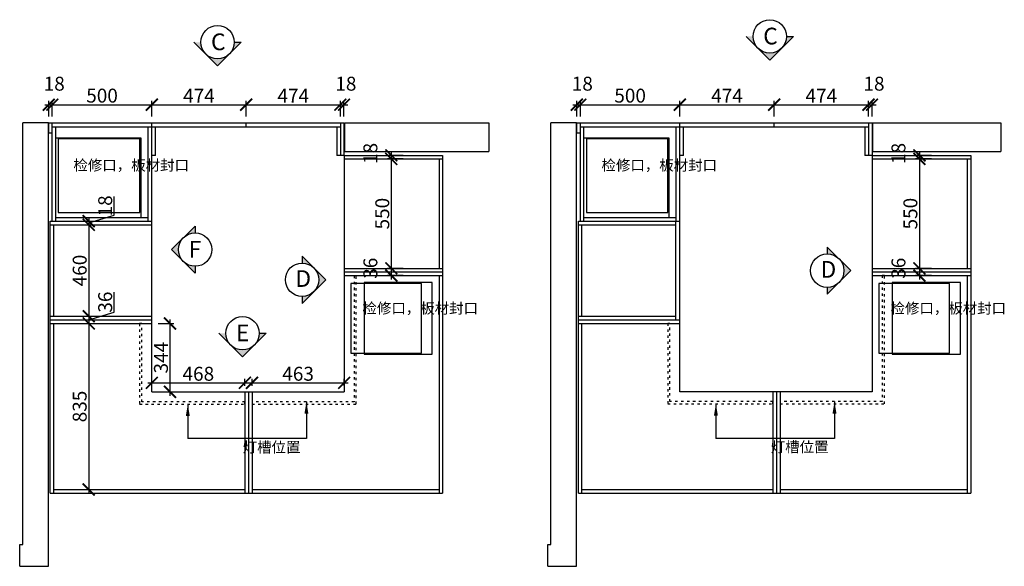
# Model space of a CAD drawing. Units: millimetres. Extents: x 212300 to 223979, y -256988 to -250393.
# Drawn here: x 212300 to 217249, y -253141 to -250393 of the extents above; entities that cross this region are included whole.
import ezdxf

# ---------------------------------------------------------------- set-up
doc = ezdxf.new("R2010")
doc.units = ezdxf.units.MM
doc.header["$PDMODE"] = 35
doc.header["$PDSIZE"] = -20
doc.linetypes.add('ACAD_ISO03W100', pattern=[30, 12, -18])
for name, color, linetype in [('图层1', 1, 'Continuous'), ('墙体', 4, 'Continuous'), ('门板', 3, 'Continuous')]:
    doc.layers.add(name, color=color, linetype=linetype)
doc.layers.add('墙0.53', color=7, linetype='Continuous', lineweight=53)
doc.styles.add('ROMANC', font='simhei.ttf')
doc.styles.get("Standard").update_dxf_attribs({"font": 'arial.ttf'})
doc.dimstyles.new('ISO-25', dxfattribs={"dimtxt": 70, "dimasz": 60, "dimexe": 20, "dimexo": 30, "dimtad": 1, "dimdec": 0, "dimdsep": 46, "dimtxsty": 'Standard', "dimblk": 'ARCHTICK', "dimcen": 2.5, "dimdle": 20, "dimclrd": 1, "dimclre": 1, "dimclrt": 1, "dimadec": 0, "dimazin": 0, "dimtfac": 1, "dimtdec": 0, "dimtmove": 1, "dimatfit": 3, "dimfxl": 40, "dimfxlon": 1, "dimarcsym": 0})

# ---------------------------------------------------------------- blocks, each defined once
blk = doc.blocks.new('_ArchTick')
at = {"color": 0, "linetype": 'ByBlock', "const_width": 0.15}
blk.add_lwpolyline([(-0.5, -0.5), (0.5, 0.5)], dxfattribs=at)
blk = doc.blocks.new('*D12')
at = {"color": 1, "lineweight": -2, "transparency": 16777216}
for p, q in [((212425.8, -250820.3), (212483.8, -250820.3)), ((212445.8, -250880.3), (212445.8, -250800.3)), ((212463.8, -250880.3), (212463.8, -250800.3))]:
    blk.add_line(p, q, dxfattribs=at)
at = {"layer": 'Defpoints', "color": 0, "transparency": 16777216}
for p in [(212463.8, -250820.3), (212445.8, -250912.1), (212463.8, -250912.1)]:
    blk.add_point(p, dxfattribs=at)
at = {"color": 1, "lineweight": -2, "transparency": 16777216, "xscale": 60, "yscale": 60, "zscale": 60, "rotation": 180}
blk.add_blockref('_ArchTick', (212445.8, -250820.3), dxfattribs=at)
at = {"color": 1, "lineweight": -2, "transparency": 16777216, "xscale": 60, "yscale": 60, "zscale": 60}
blk.add_blockref('_ArchTick', (212463.8, -250820.3), dxfattribs=at)
at = {"color": 1, "transparency": 16777216, "insert": (212473.4, -250723.9), "char_height": 70, "attachment_point": 5}
blk.add_mtext('18', dxfattribs=at)
blk = doc.blocks.new('*D13')
at = {"color": 1, "lineweight": -2, "transparency": 16777216}
for p, q in [((212443.8, -250820.3), (212983.8, -250820.3)), ((212463.8, -250880.3), (212463.8, -250800.3)), ((212963.8, -250880.3), (212963.8, -250800.3))]:
    blk.add_line(p, q, dxfattribs=at)
at = {"layer": 'Defpoints', "color": 0, "transparency": 16777216}
for p in [(212963.8, -250820.3), (212463.8, -250912.1), (212963.8, -250912.1)]:
    blk.add_point(p, dxfattribs=at)
at = {"color": 1, "lineweight": -2, "transparency": 16777216, "xscale": 60, "yscale": 60, "zscale": 60, "rotation": 180}
blk.add_blockref('_ArchTick', (212463.8, -250820.3), dxfattribs=at)
at = {"color": 1, "lineweight": -2, "transparency": 16777216, "xscale": 60, "yscale": 60, "zscale": 60}
blk.add_blockref('_ArchTick', (212963.8, -250820.3), dxfattribs=at)
at = {"color": 1, "transparency": 16777216, "insert": (212713.8, -250783.9), "char_height": 70, "attachment_point": 5}
blk.add_mtext('500', dxfattribs=at)
blk = doc.blocks.new('*D14')
at = {"color": 1, "lineweight": -2, "transparency": 16777216}
for p, q in [((212943.8, -250820.3), (213457.8, -250820.3)), ((212963.8, -250880.3), (212963.8, -250800.3)), ((213437.8, -250880.3), (213437.8, -250800.3))]:
    blk.add_line(p, q, dxfattribs=at)
at = {"layer": 'Defpoints', "color": 0, "transparency": 16777216}
for p in [(213437.8, -250820.3), (212963.8, -250912.1), (213437.8, -250912.1)]:
    blk.add_point(p, dxfattribs=at)
at = {"color": 1, "lineweight": -2, "transparency": 16777216, "xscale": 60, "yscale": 60, "zscale": 60, "rotation": 180}
blk.add_blockref('_ArchTick', (212963.8, -250820.3), dxfattribs=at)
at = {"color": 1, "lineweight": -2, "transparency": 16777216, "xscale": 60, "yscale": 60, "zscale": 60}
blk.add_blockref('_ArchTick', (213437.8, -250820.3), dxfattribs=at)
at = {"color": 1, "transparency": 16777216, "insert": (213200.8, -250784.7), "char_height": 70, "attachment_point": 5}
blk.add_mtext('474', dxfattribs=at)
blk = doc.blocks.new('*D15')
at = {"color": 1, "lineweight": -2, "transparency": 16777216}
for p, q in [((213417.8, -250820.3), (213931.8, -250820.3)), ((213437.8, -250880.3), (213437.8, -250800.3)), ((213911.8, -250880.3), (213911.8, -250800.3))]:
    blk.add_line(p, q, dxfattribs=at)
at = {"layer": 'Defpoints', "color": 0, "transparency": 16777216}
for p in [(213911.8, -250820.3), (213437.8, -250912.1), (213911.8, -250912.1)]:
    blk.add_point(p, dxfattribs=at)
at = {"color": 1, "lineweight": -2, "transparency": 16777216, "xscale": 60, "yscale": 60, "zscale": 60, "rotation": 180}
blk.add_blockref('_ArchTick', (213437.8, -250820.3), dxfattribs=at)
at = {"color": 1, "lineweight": -2, "transparency": 16777216, "xscale": 60, "yscale": 60, "zscale": 60}
blk.add_blockref('_ArchTick', (213911.8, -250820.3), dxfattribs=at)
at = {"color": 1, "transparency": 16777216, "insert": (213674.8, -250784.7), "char_height": 70, "attachment_point": 5}
blk.add_mtext('474', dxfattribs=at)
blk = doc.blocks.new('*D16')
at = {"color": 1, "lineweight": -2, "transparency": 16777216}
for p, q in [((213891.8, -250820.3), (213949.8, -250820.3)), ((213911.8, -250880.3), (213911.8, -250800.3)), ((213929.8, -250880.3), (213929.8, -250800.3))]:
    blk.add_line(p, q, dxfattribs=at)
at = {"layer": 'Defpoints', "color": 0, "transparency": 16777216}
for p in [(213929.8, -250820.3), (213911.8, -250912.1), (213929.8, -250912.1)]:
    blk.add_point(p, dxfattribs=at)
at = {"color": 1, "lineweight": -2, "transparency": 16777216, "xscale": 60, "yscale": 60, "zscale": 60, "rotation": 180}
blk.add_blockref('_ArchTick', (213911.8, -250820.3), dxfattribs=at)
at = {"color": 1, "lineweight": -2, "transparency": 16777216, "xscale": 60, "yscale": 60, "zscale": 60}
blk.add_blockref('_ArchTick', (213929.8, -250820.3), dxfattribs=at)
at = {"color": 1, "transparency": 16777216, "insert": (213939.4, -250723.9), "char_height": 70, "attachment_point": 5}
blk.add_mtext('18', dxfattribs=at)
blk = doc.blocks.new('*D17')
at = {"color": 1, "lineweight": -2, "transparency": 16777216}
for p, q in [((212646.8, -251404.1), (212646.8, -251904.1)), ((212586.8, -251424.1), (212666.8, -251424.1)), ((212586.8, -251884.1), (212666.8, -251884.1))]:
    blk.add_line(p, q, dxfattribs=at)
at = {"layer": 'Defpoints', "color": 0, "transparency": 16777216}
for p in [(212471.8, -251424.1), (212471.8, -251884.1), (212646.8, -251884.1)]:
    blk.add_point(p, dxfattribs=at)
at = {"color": 1, "lineweight": -2, "transparency": 16777216, "xscale": 60, "yscale": 60, "zscale": 60}
for p, rotation in [((212646.8, -251424.1), 90), ((212646.8, -251884.1), 270)]:
    blk.add_blockref('_ArchTick', p, dxfattribs=dict(at, rotation=rotation))
at = {"color": 1, "transparency": 16777216, "insert": (212610.4, -251654.1), "char_height": 70, "attachment_point": 5, "rotation": 90}
blk.add_mtext('460', dxfattribs=at)
blk = doc.blocks.new('*D18')
at = {"color": 1, "lineweight": -2, "transparency": 16777216}
for p, q in [((212646.8, -251900.1), (212646.8, -252775.1)), ((212586.8, -251920.1), (212666.8, -251920.1)), ((212586.8, -252755.1), (212666.8, -252755.1))]:
    blk.add_line(p, q, dxfattribs=at)
at = {"layer": 'Defpoints', "color": 0, "transparency": 16777216}
for p in [(212471.8, -251920.1), (212471.8, -252755.1), (212646.8, -252755.1)]:
    blk.add_point(p, dxfattribs=at)
at = {"color": 1, "lineweight": -2, "transparency": 16777216, "xscale": 60, "yscale": 60, "zscale": 60}
for p, rotation in [((212646.8, -251920.1), 90), ((212646.8, -252755.1), 270)]:
    blk.add_blockref('_ArchTick', p, dxfattribs=dict(at, rotation=rotation))
at = {"color": 1, "transparency": 16777216, "insert": (212610.4, -252337.6), "char_height": 70, "attachment_point": 5, "rotation": 90}
blk.add_mtext('835', dxfattribs=at)
blk = doc.blocks.new('*D11')
at = {"color": 1, "lineweight": -2, "transparency": 16777216}
for p, q in [((212775, -251863.6), (212775, -251762.2)), ((212646.8, -251902.1), (212775, -251863.6)), ((212646.8, -251864.1), (212646.8, -251940.1)), ((212586.8, -251884.1), (212666.8, -251884.1)), ((212586.8, -251920.1), (212666.8, -251920.1))]:
    blk.add_line(p, q, dxfattribs=at)
at = {"layer": 'Defpoints', "color": 0, "transparency": 16777216}
for p in [(212471.8, -251884.1), (212471.8, -251920.1), (212646.8, -251920.1)]:
    blk.add_point(p, dxfattribs=at)
at = {"color": 1, "lineweight": -2, "transparency": 16777216, "xscale": 60, "yscale": 60, "zscale": 60}
for p, rotation in [((212646.8, -251884.1), 90), ((212646.8, -251920.1), 270)]:
    blk.add_blockref('_ArchTick', p, dxfattribs=dict(at, rotation=rotation))
at = {"color": 1, "transparency": 16777216, "insert": (212738.6, -251812.9), "char_height": 70, "attachment_point": 5, "rotation": 90}
blk.add_mtext('36', dxfattribs=at)
blk = doc.blocks.new('*D19')
at = {"color": 1, "lineweight": -2, "transparency": 16777216}
for p, q in [((214227.9, -251075.1), (214147.9, -251075.1)), ((214167.9, -251055.1), (214167.9, -251113.1)), ((214227.9, -251093.1), (214147.9, -251093.1))]:
    blk.add_line(p, q, dxfattribs=at)
at = {"layer": 'Defpoints', "color": 0, "transparency": 16777216}
for p in [(214352.9, -251075.1), (214167.9, -251093.1), (214352.9, -251093.1)]:
    blk.add_point(p, dxfattribs=at)
at = {"color": 1, "lineweight": -2, "transparency": 16777216, "xscale": 60, "yscale": 60, "zscale": 60}
for p, rotation in [((214167.9, -251075.1), 90), ((214167.9, -251093.1), 270)]:
    blk.add_blockref('_ArchTick', p, dxfattribs=dict(at, rotation=rotation))
at = {"color": 1, "transparency": 16777216, "insert": (214071.6, -251065.4), "char_height": 70, "attachment_point": 5, "rotation": 90}
blk.add_mtext('18', dxfattribs=at)
blk = doc.blocks.new('*D20')
at = {"color": 1, "lineweight": -2, "transparency": 16777216}
for p, q in [((214167.9, -251073.1), (214167.9, -251663.2)), ((214227.9, -251093.1), (214147.9, -251093.1)), ((214227.9, -251643.2), (214147.9, -251643.2))]:
    blk.add_line(p, q, dxfattribs=at)
at = {"layer": 'Defpoints', "color": 0, "transparency": 16777216}
for p in [(214352.9, -251093.1), (214167.9, -251643.2), (214407.8, -251643.2)]:
    blk.add_point(p, dxfattribs=at)
at = {"color": 1, "lineweight": -2, "transparency": 16777216, "xscale": 60, "yscale": 60, "zscale": 60}
for p, rotation in [((214167.9, -251093.1), 90), ((214167.9, -251643.2), 270)]:
    blk.add_blockref('_ArchTick', p, dxfattribs=dict(at, rotation=rotation))
at = {"color": 1, "transparency": 16777216, "insert": (214131.6, -251368.1), "char_height": 70, "attachment_point": 5, "rotation": 90}
blk.add_mtext('550', dxfattribs=at)
blk = doc.blocks.new('*D21')
at = {"color": 1, "lineweight": -2, "transparency": 16777216}
for p, q in [((214227.9, -251643.2), (214147.9, -251643.2)), ((214167.9, -251623.2), (214167.9, -251699.2)), ((214227.9, -251679.2), (214147.9, -251679.2))]:
    blk.add_line(p, q, dxfattribs=at)
at = {"layer": 'Defpoints', "color": 0, "transparency": 16777216}
for p in [(214407.8, -251643.2), (214167.9, -251679.2), (214407.8, -251679.2)]:
    blk.add_point(p, dxfattribs=at)
at = {"color": 1, "lineweight": -2, "transparency": 16777216, "xscale": 60, "yscale": 60, "zscale": 60}
for p, rotation in [((214167.9, -251643.2), 90), ((214167.9, -251679.2), 270)]:
    blk.add_blockref('_ArchTick', p, dxfattribs=dict(at, rotation=rotation))
at = {"color": 1, "transparency": 16777216, "insert": (214071.6, -251642.6), "char_height": 70, "attachment_point": 5, "rotation": 90}
blk.add_mtext('36', dxfattribs=at)
blk = doc.blocks.new('*D22')
at = {"color": 1, "lineweight": -2, "transparency": 16777216}
for p, q in [((212774.9, -251376.6), (212774.9, -251281.5)), ((212586.8, -251406.1), (212666.8, -251406.1)), ((212646.8, -251415.1), (212774.9, -251376.6)), ((212646.8, -251386.1), (212646.8, -251444.1)), ((212586.8, -251424.1), (212666.8, -251424.1))]:
    blk.add_line(p, q, dxfattribs=at)
at = {"layer": 'Defpoints', "color": 0, "transparency": 16777216}
for p in [(212453.8, -251406.1), (212453.8, -251424.1), (212646.8, -251424.1)]:
    blk.add_point(p, dxfattribs=at)
at = {"color": 1, "lineweight": -2, "transparency": 16777216, "xscale": 60, "yscale": 60, "zscale": 60}
for p, rotation in [((212646.8, -251406.1), 90), ((212646.8, -251424.1), 270)]:
    blk.add_blockref('_ArchTick', p, dxfattribs=dict(at, rotation=rotation))
at = {"color": 1, "transparency": 16777216, "insert": (212738.6, -251329.1), "char_height": 70, "attachment_point": 5, "rotation": 90}
blk.add_mtext('18', dxfattribs=at)
blk = doc.blocks.new('*D23')
at = {"color": 1, "lineweight": -2, "transparency": 16777216}
for p, q in [((213055.3, -251900.1), (213055.3, -252284.1)), ((212995.3, -251920.1), (213075.3, -251920.1)), ((212995.3, -252264.1), (213075.3, -252264.1))]:
    blk.add_line(p, q, dxfattribs=at)
at = {"layer": 'Defpoints', "color": 0, "transparency": 16777216}
for p in [(212963.8, -251920.1), (212963.8, -252264.1), (213055.3, -252264.1)]:
    blk.add_point(p, dxfattribs=at)
at = {"color": 1, "lineweight": -2, "transparency": 16777216, "xscale": 60, "yscale": 60, "zscale": 60}
for p, rotation in [((213055.3, -251920.1), 90), ((213055.3, -252264.1), 270)]:
    blk.add_blockref('_ArchTick', p, dxfattribs=dict(at, rotation=rotation))
at = {"color": 1, "transparency": 16777216, "insert": (213018.9, -252092.1), "char_height": 70, "attachment_point": 5, "rotation": 90}
blk.add_mtext('344', dxfattribs=at)
blk = doc.blocks.new('*D24')
at = {"color": 1, "lineweight": -2, "transparency": 16777216}
for p, q in [((212963.8, -252234.1), (212963.8, -252198.6)), ((213431.8, -252234.1), (213431.8, -252198.6)), ((212943.8, -252218.6), (213451.8, -252218.6))]:
    blk.add_line(p, q, dxfattribs=at)
at = {"layer": 'Defpoints', "color": 0, "transparency": 16777216}
for p in [(213431.8, -252218.6), (212963.8, -252264.1), (213431.8, -252264.1)]:
    blk.add_point(p, dxfattribs=at)
at = {"color": 1, "lineweight": -2, "transparency": 16777216, "xscale": 60, "yscale": 60, "zscale": 60, "rotation": 180}
blk.add_blockref('_ArchTick', (212963.8, -252218.6), dxfattribs=at)
at = {"color": 1, "lineweight": -2, "transparency": 16777216, "xscale": 60, "yscale": 60, "zscale": 60}
blk.add_blockref('_ArchTick', (213431.8, -252218.6), dxfattribs=at)
at = {"color": 1, "transparency": 16777216, "insert": (213197.8, -252182.2), "char_height": 70, "attachment_point": 5}
blk.add_mtext('468', dxfattribs=at)
blk = doc.blocks.new('*D25')
at = {"color": 1, "lineweight": -2, "transparency": 16777216}
for p, q in [((213467.8, -252234.1), (213467.8, -252198.6)), ((213930.8, -252234.1), (213930.8, -252198.6)), ((213447.8, -252218.6), (213950.8, -252218.6))]:
    blk.add_line(p, q, dxfattribs=at)
at = {"layer": 'Defpoints', "color": 0, "transparency": 16777216}
for p in [(213930.8, -252218.6), (213467.8, -252264.1), (213930.8, -252264.1)]:
    blk.add_point(p, dxfattribs=at)
at = {"color": 1, "lineweight": -2, "transparency": 16777216, "xscale": 60, "yscale": 60, "zscale": 60, "rotation": 180}
blk.add_blockref('_ArchTick', (213467.8, -252218.6), dxfattribs=at)
at = {"color": 1, "lineweight": -2, "transparency": 16777216, "xscale": 60, "yscale": 60, "zscale": 60}
blk.add_blockref('_ArchTick', (213930.8, -252218.6), dxfattribs=at)
at = {"color": 1, "transparency": 16777216, "insert": (213699.3, -252182.2), "char_height": 70, "attachment_point": 5}
blk.add_mtext('463', dxfattribs=at)
blk = doc.blocks.new('*D26')
at = {"color": 1, "lineweight": -2, "transparency": 16777216}
for p, q in [((215080.2, -250820.3), (215138.2, -250820.3)), ((215100.2, -250880.3), (215100.2, -250800.3)), ((215118.2, -250880.3), (215118.2, -250800.3))]:
    blk.add_line(p, q, dxfattribs=at)
at = {"layer": 'Defpoints', "color": 0, "transparency": 16777216}
for p in [(215118.2, -250820.3), (215100.2, -250912.1), (215118.2, -250912.1)]:
    blk.add_point(p, dxfattribs=at)
at = {"color": 1, "lineweight": -2, "transparency": 16777216, "xscale": 60, "yscale": 60, "zscale": 60, "rotation": 180}
blk.add_blockref('_ArchTick', (215100.2, -250820.3), dxfattribs=at)
at = {"color": 1, "lineweight": -2, "transparency": 16777216, "xscale": 60, "yscale": 60, "zscale": 60}
blk.add_blockref('_ArchTick', (215118.2, -250820.3), dxfattribs=at)
at = {"color": 1, "transparency": 16777216, "insert": (215127.9, -250723.9), "char_height": 70, "attachment_point": 5}
blk.add_mtext('18', dxfattribs=at)
blk = doc.blocks.new('*D27')
at = {"color": 1, "lineweight": -2, "transparency": 16777216}
for p, q in [((215098.2, -250820.3), (215638.2, -250820.3)), ((215118.2, -250880.3), (215118.2, -250800.3)), ((215618.2, -250880.3), (215618.2, -250800.3))]:
    blk.add_line(p, q, dxfattribs=at)
at = {"layer": 'Defpoints', "color": 0, "transparency": 16777216}
for p in [(215618.2, -250820.3), (215118.2, -250912.1), (215618.2, -250912.1)]:
    blk.add_point(p, dxfattribs=at)
at = {"color": 1, "lineweight": -2, "transparency": 16777216, "xscale": 60, "yscale": 60, "zscale": 60, "rotation": 180}
blk.add_blockref('_ArchTick', (215118.2, -250820.3), dxfattribs=at)
at = {"color": 1, "lineweight": -2, "transparency": 16777216, "xscale": 60, "yscale": 60, "zscale": 60}
blk.add_blockref('_ArchTick', (215618.2, -250820.3), dxfattribs=at)
at = {"color": 1, "transparency": 16777216, "insert": (215368.2, -250783.9), "char_height": 70, "attachment_point": 5}
blk.add_mtext('500', dxfattribs=at)
blk = doc.blocks.new('*D28')
at = {"color": 1, "lineweight": -2, "transparency": 16777216}
for p, q in [((215598.2, -250820.3), (216112.2, -250820.3)), ((215618.2, -250880.3), (215618.2, -250800.3)), ((216092.2, -250880.3), (216092.2, -250800.3))]:
    blk.add_line(p, q, dxfattribs=at)
at = {"layer": 'Defpoints', "color": 0, "transparency": 16777216}
for p in [(216092.2, -250820.3), (215618.2, -250912.1), (216092.2, -250912.1)]:
    blk.add_point(p, dxfattribs=at)
at = {"color": 1, "lineweight": -2, "transparency": 16777216, "xscale": 60, "yscale": 60, "zscale": 60, "rotation": 180}
blk.add_blockref('_ArchTick', (215618.2, -250820.3), dxfattribs=at)
at = {"color": 1, "lineweight": -2, "transparency": 16777216, "xscale": 60, "yscale": 60, "zscale": 60}
blk.add_blockref('_ArchTick', (216092.2, -250820.3), dxfattribs=at)
at = {"color": 1, "transparency": 16777216, "insert": (215855.2, -250784.7), "char_height": 70, "attachment_point": 5}
blk.add_mtext('474', dxfattribs=at)
blk = doc.blocks.new('*D29')
at = {"color": 1, "lineweight": -2, "transparency": 16777216}
for p, q in [((216072.2, -250820.3), (216586.2, -250820.3)), ((216092.2, -250880.3), (216092.2, -250800.3)), ((216566.2, -250880.3), (216566.2, -250800.3))]:
    blk.add_line(p, q, dxfattribs=at)
at = {"layer": 'Defpoints', "color": 0, "transparency": 16777216}
for p in [(216566.2, -250820.3), (216092.2, -250912.1), (216566.2, -250912.1)]:
    blk.add_point(p, dxfattribs=at)
at = {"color": 1, "lineweight": -2, "transparency": 16777216, "xscale": 60, "yscale": 60, "zscale": 60, "rotation": 180}
blk.add_blockref('_ArchTick', (216092.2, -250820.3), dxfattribs=at)
at = {"color": 1, "lineweight": -2, "transparency": 16777216, "xscale": 60, "yscale": 60, "zscale": 60}
blk.add_blockref('_ArchTick', (216566.2, -250820.3), dxfattribs=at)
at = {"color": 1, "transparency": 16777216, "insert": (216329.2, -250784.7), "char_height": 70, "attachment_point": 5}
blk.add_mtext('474', dxfattribs=at)
blk = doc.blocks.new('*D30')
at = {"color": 1, "lineweight": -2, "transparency": 16777216}
for p, q in [((216546.2, -250820.3), (216604.2, -250820.3)), ((216566.2, -250880.3), (216566.2, -250800.3)), ((216584.2, -250880.3), (216584.2, -250800.3))]:
    blk.add_line(p, q, dxfattribs=at)
at = {"layer": 'Defpoints', "color": 0, "transparency": 16777216}
for p in [(216584.2, -250820.3), (216566.2, -250912.1), (216584.2, -250912.1)]:
    blk.add_point(p, dxfattribs=at)
at = {"color": 1, "lineweight": -2, "transparency": 16777216, "xscale": 60, "yscale": 60, "zscale": 60, "rotation": 180}
blk.add_blockref('_ArchTick', (216566.2, -250820.3), dxfattribs=at)
at = {"color": 1, "lineweight": -2, "transparency": 16777216, "xscale": 60, "yscale": 60, "zscale": 60}
blk.add_blockref('_ArchTick', (216584.2, -250820.3), dxfattribs=at)
at = {"color": 1, "transparency": 16777216, "insert": (216593.9, -250723.9), "char_height": 70, "attachment_point": 5}
blk.add_mtext('18', dxfattribs=at)
blk = doc.blocks.new('*D31')
at = {"color": 1, "lineweight": -2, "transparency": 16777216}
for p, q in [((216882.4, -251075.1), (216802.4, -251075.1)), ((216822.4, -251055.1), (216822.4, -251113.1)), ((216882.4, -251093.1), (216802.4, -251093.1))]:
    blk.add_line(p, q, dxfattribs=at)
at = {"layer": 'Defpoints', "color": 0, "transparency": 16777216}
for p in [(217007.3, -251075.1), (216822.4, -251093.1), (217007.3, -251093.1)]:
    blk.add_point(p, dxfattribs=at)
at = {"color": 1, "lineweight": -2, "transparency": 16777216, "xscale": 60, "yscale": 60, "zscale": 60}
for p, rotation in [((216822.4, -251075.1), 90), ((216822.4, -251093.1), 270)]:
    blk.add_blockref('_ArchTick', p, dxfattribs=dict(at, rotation=rotation))
at = {"color": 1, "transparency": 16777216, "insert": (216726, -251065.4), "char_height": 70, "attachment_point": 5, "rotation": 90}
blk.add_mtext('18', dxfattribs=at)
blk = doc.blocks.new('*D32')
at = {"color": 1, "lineweight": -2, "transparency": 16777216}
for p, q in [((216822.4, -251073.1), (216822.4, -251663.2)), ((216882.4, -251093.1), (216802.4, -251093.1)), ((216882.4, -251643.2), (216802.4, -251643.2))]:
    blk.add_line(p, q, dxfattribs=at)
at = {"layer": 'Defpoints', "color": 0, "transparency": 16777216}
for p in [(217007.3, -251093.1), (216822.4, -251643.2), (217062.2, -251643.2)]:
    blk.add_point(p, dxfattribs=at)
at = {"color": 1, "lineweight": -2, "transparency": 16777216, "xscale": 60, "yscale": 60, "zscale": 60}
for p, rotation in [((216822.4, -251093.1), 90), ((216822.4, -251643.2), 270)]:
    blk.add_blockref('_ArchTick', p, dxfattribs=dict(at, rotation=rotation))
at = {"color": 1, "transparency": 16777216, "insert": (216786, -251368.1), "char_height": 70, "attachment_point": 5, "rotation": 90}
blk.add_mtext('550', dxfattribs=at)
blk = doc.blocks.new('*D33')
at = {"color": 1, "lineweight": -2, "transparency": 16777216}
for p, q in [((216882.4, -251643.2), (216802.4, -251643.2)), ((216822.4, -251623.2), (216822.4, -251699.2)), ((216882.4, -251679.2), (216802.4, -251679.2))]:
    blk.add_line(p, q, dxfattribs=at)
at = {"layer": 'Defpoints', "color": 0, "transparency": 16777216}
for p in [(217062.2, -251643.2), (216822.4, -251679.2), (217062.2, -251679.2)]:
    blk.add_point(p, dxfattribs=at)
at = {"color": 1, "lineweight": -2, "transparency": 16777216, "xscale": 60, "yscale": 60, "zscale": 60}
for p, rotation in [((216822.4, -251643.2), 90), ((216822.4, -251679.2), 270)]:
    blk.add_blockref('_ArchTick', p, dxfattribs=dict(at, rotation=rotation))
at = {"color": 1, "transparency": 16777216, "insert": (216726, -251642.6), "char_height": 70, "attachment_point": 5, "rotation": 90}
blk.add_mtext('36', dxfattribs=at)
blk = doc.blocks.new('REFGG')
at = {"layer": '墙0.53', "lineweight": 25}
h = blk.add_hatch(color=256, dxfattribs=at)
h.paths.add_polyline_path([(2214.3, 41210.5), (2170.8, 41210.5), (2245, 41136.3, -0.198912)])
h.paths.add_polyline_path([(2245, 41136.3), (2319.3, 41062), (2393.5, 41136.3, -0.414214)])
h.paths.add_polyline_path([(2393.5, 41136.3), (2467.8, 41210.5), (2424.3, 41210.5, -0.198912)])
at = {"lineweight": 25}
for p, q in [((2170.8, 41210.5), (2319.3, 41062)), ((2319.3, 41062), (2467.8, 41210.5)), ((2424.3, 41210.5), (2467.8, 41210.5))]:
    blk.add_line(p, q, dxfattribs=at)
blk.add_circle((2319.3, 41210.5), 105, dxfattribs=at)
at = {"layer": '图层1', "lineweight": 25, "style": 'ROMANC'}
blk.add_text('C', height=105, dxfattribs=at).set_placement((2278.2, 41160.2))
blk = doc.blocks.new('HGD')
at = {"layer": '墙0.53', "lineweight": 25}
h = blk.add_hatch(color=256, dxfattribs=at)
h.paths.add_polyline_path([(2849.5, 41571.9), (2775.3, 41646.1, -0.414214), (2775.3, 41497.6)])
h.paths.add_polyline_path([(2775.3, 41646.1), (2701, 41720.3), (2701, 41676.9, -0.198912)])
h.paths.add_polyline_path([(2775.3, 41497.6, -0.198912), (2701, 41466.9), (2701, 41423.4)])
at = {"lineweight": 25}
for p, q in [((2701, 41720.3), (2701, 41676.9)), ((2849.5, 41571.9), (2701, 41720.3)), ((2701, 41423.4), (2849.5, 41571.9)), ((2701, 41466.9), (2701, 41423.4))]:
    blk.add_line(p, q, dxfattribs=at)
blk.add_circle((2701, 41571.9), 105, dxfattribs=at)
at = {"layer": '图层1', "lineweight": 25, "style": 'ROMANC'}
blk.add_text('D', height=105, dxfattribs=at).set_placement((2658.8, 41527.3))
blk = doc.blocks.new('HGFDGH')
at = {"layer": '墙0.53', "lineweight": 25}
h = blk.add_hatch(color=256, dxfattribs=at)
h.paths.add_polyline_path([(159397.5, -191588.8), (159362.7, -191588.8), (159422.1, -191648.2, -0.198912)])
h.paths.add_polyline_path([(159422.1, -191648.2), (159481.5, -191707.6), (159540.9, -191648.2, -0.414214)])
h.paths.add_polyline_path([(159540.9, -191648.2), (159600.3, -191588.8), (159565.5, -191588.8, -0.198912)])
at = {"lineweight": 25}
for p, q in [((159362.7, -191588.8), (159481.5, -191707.6)), ((159481.5, -191707.6), (159600.3, -191588.8)), ((159565.5, -191588.8), (159600.3, -191588.8))]:
    blk.add_line(p, q, dxfattribs=at)
blk.add_circle((159481.5, -191588.8), 84, dxfattribs=at)
at = {"layer": '图层1', "lineweight": 25, "style": 'ROMANC'}
blk.add_text('E', height=84, dxfattribs=at).set_placement((159448.6, -191629))
blk = doc.blocks.new('HGFDHHGHG')
at = {"layer": '墙0.53', "lineweight": 25}
h = blk.add_hatch(color=256, dxfattribs=at)
h.paths.add_polyline_path([(158211.7, -194734.8), (158211.7, -194700.1), (158152.3, -194759.4, -0.198912)])
h.paths.add_polyline_path([(158152.3, -194759.4), (158092.9, -194818.8), (158152.3, -194878.2, -0.414214)])
h.paths.add_polyline_path([(158152.3, -194878.2), (158211.7, -194937.6), (158211.7, -194902.8, -0.198912)])
at = {"lineweight": 25}
for p, q in [((158211.7, -194700.1), (158092.9, -194818.8)), ((158211.7, -194700.1), (158211.7, -194734.8)), ((158092.9, -194818.8), (158211.7, -194937.6)), ((158211.7, -194902.8), (158211.7, -194937.6))]:
    blk.add_line(p, q, dxfattribs=at)
blk.add_circle((158211.7, -194818.8), 84, dxfattribs=at)
at = {"layer": '图层1', "lineweight": 25, "style": 'ROMANC'}
blk.add_text('F', height=84, dxfattribs=at).set_placement((158178.8, -194859.1))

msp = doc.modelspace()

# ---------------------------------------------------------------- linework, layer by layer
for p, q in [((214657.6, -250912.1), (214657.6, -251055.1)), ((217232, -250912.1), (217232, -251055.1))]:
    msp.add_line(p, q)
at = {"color": 11}
for p, q in [((212463.8, -251406.1), (212463.8, -250962.1)), ((212481.8, -251406.1), (212481.8, -250932.1)), ((212945.8, -251406.1), (212945.8, -250932.1)), ((212963.8, -252264.1), (212963.8, -250932.1)), ((212981.8, -251075.1), (212981.8, -250932.1)), ((213893.8, -250932.1), (213893.8, -251075.1)), ((215118.2, -251406.1), (215118.2, -250962.1)), ((215136.2, -251406.1), (215136.2, -250932.1)), ((215600.2, -251406.1), (215600.2, -250932.1)), ((215618.2, -251406.1), (215618.2, -250932.1)), ((215636.2, -251075.1), (215636.2, -250932.1)), ((216548.2, -250932.1), (216548.2, -251075.1)), ((212481.8, -250987.1), (212908.8, -250987.1)), ((212908.8, -250987.1), (212908.8, -251388.1)), ((215136.2, -250987.1), (215563.2, -250987.1)), ((215563.2, -250987.1), (215563.2, -251388.1)), ((212981.8, -251075.1), (212963.8, -251075.1)), ((213911.8, -251075.1), (213893.8, -251075.1)), ((213930.8, -251075.1), (214425.8, -251075.1)), ((213930.8, -251075.1), (213930.8, -252264.1)), ((214425.8, -251075.1), (214425.8, -252773.1)), ((215636.2, -251075.1), (215618.2, -251075.1)), ((216566.2, -251075.1), (216548.2, -251075.1)), ((216585.2, -251075.1), (217080.2, -251075.1)), ((217080.2, -251075.1), (217080.2, -252773.1)), ((213930.8, -251093.1), (214425.8, -251093.1)), ((214407.8, -251093.1), (214407.8, -251643.2)), ((216585.2, -251093.1), (217080.2, -251093.1)), ((217062.2, -251093.1), (217062.2, -251643.2)), ((212453.8, -252773.1), (212453.8, -251406.1)), ((212453.8, -251406.1), (212963.8, -251406.1)), ((212481.8, -251388.1), (212945.8, -251388.1)), ((215108.2, -252773.1), (215108.2, -251406.1)), ((215108.2, -251406.1), (215618.2, -251406.1)), ((215136.2, -251388.1), (215600.2, -251388.1)), ((212453.8, -251424.1), (212963.8, -251424.1)), ((212471.8, -251884.1), (212471.8, -251424.1)), ((215108.2, -251424.1), (215598.2, -251424.1)), ((215126.2, -251884.1), (215126.2, -251424.1)), ((213930.8, -251643.2), (214425.8, -251643.2)), ((213930.8, -251661.2), (214425.8, -251661.2)), ((216585.2, -251643.2), (217080.2, -251643.2)), ((216585.2, -251661.2), (217080.2, -251661.2)), ((213930.8, -251679.2), (214425.8, -251679.2)), ((214407.8, -251679.2), (214407.8, -252773.1)), ((216585.2, -251679.2), (217080.2, -251679.2)), ((217062.2, -251679.2), (217062.2, -252773.1)), ((212453.8, -251884.1), (212963.8, -251884.1)), ((212453.8, -251902.1), (212963.8, -251902.1)), ((215108.2, -251884.1), (215598.2, -251884.1)), ((215108.2, -251902.1), (215618.2, -251902.1)), ((212453.8, -251920.1), (212963.8, -251920.1)), ((212471.8, -252773.1), (212471.8, -251920.1)), ((215108.2, -251920.1), (215618.2, -251920.1)), ((215126.2, -252773.1), (215126.2, -251920.1)), ((216086.2, -252263.1), (216086.2, -252773.1)), ((216104.2, -252263.1), (216104.2, -252773.1)), ((216122.2, -252263.1), (216122.2, -252773.1)), ((212963.8, -252264.1), (213930.8, -252264.1)), ((213431.8, -252264.1), (213431.8, -252773.1)), ((213449.8, -252264.1), (213449.8, -252773.1)), ((213467.8, -252264.1), (213467.8, -252773.1)), ((212471.8, -252755.1), (213431.8, -252755.1)), ((213467.8, -252755.1), (214407.8, -252755.1)), ((215126.2, -252755.1), (216086.2, -252755.1)), ((216122.2, -252755.1), (217062.2, -252755.1)), ((212453.8, -252773.1), (214425.8, -252773.1)), ((215108.2, -252773.1), (217080.2, -252773.1))]:
    msp.add_line(p, q, dxfattribs=at)
at = {"color": 95}
for p, q in [((215598.2, -251902.1), (215598.2, -251406.1)), ((215598.2, -251406.1), (215618.2, -251406.1)), ((215618.2, -251902.1), (215618.2, -251406.1)), ((215598.2, -251902.1), (215618.2, -251902.1))]:
    msp.add_line(p, q, dxfattribs=at)
at = {"color": 11}
msp.add_lwpolyline([(216585.2, -251075.1), (216585.2, -252263.1), (215618.2, -252263.1), (215618.2, -251902.1)], dxfattribs=at)
at = {"color": 1, "linetype": 'ACAD_ISO03W100'}
for points in [[(213991.8, -251680.2), (213980.8, -251680.2), (213980.8, -252314.1), (213467.8, -252314.1), (213467.8, -252325.1), (213991.8, -252325.1)], [(216646.2, -251679.2), (216635.2, -251679.2), (216635.2, -252313.1), (216122.2, -252313.1), (216122.2, -252324.1), (216646.2, -252324.1)], [(213431.8, -252314.1), (212913.8, -252314.1), (212913.8, -251921.1), (212902.8, -251921.1), (212902.8, -252325.1), (213431.8, -252325.1)], [(216086.2, -252313.1), (215568.2, -252313.1), (215568.2, -251920.1), (215557.2, -251920.1), (215557.2, -252324.1), (216086.2, -252324.1)]]:
    msp.add_lwpolyline(points, close=True, dxfattribs=at)
at = {"color": 11}
for points in [[(214031.8, -251715.1), (214031.8, -252075.1), (214373.8, -252075.1), (214373.8, -251715.1)], [(216686.2, -251715.1), (216686.2, -252075.1), (217028.2, -252075.1), (217028.2, -251715.1)]]:
    msp.add_lwpolyline(points, close=True, dxfattribs=at)
at = {"layer": '墙体'}
for p, q in [((212314.8, -253031.1), (212314.8, -250912.1)), ((212443.8, -250912.1), (212314.8, -250912.1)), ((212443.8, -253141.1), (212443.8, -250912.1)), ((213931.8, -250912.1), (214657.6, -250912.1)), ((213931.8, -250912.1), (213931.8, -251055.1)), ((214969.2, -253031.1), (214969.2, -250912.1)), ((215098.2, -250912.1), (214969.2, -250912.1)), ((215098.2, -253141.1), (215098.2, -250912.1)), ((216586.2, -250912.1), (217232, -250912.1)), ((216586.2, -250912.1), (216586.2, -251055.1)), ((213931.8, -251055.1), (214657.6, -251055.1)), ((216586.2, -251055.1), (217232, -251055.1)), ((212299.8, -253141.1), (212299.8, -253031.1)), ((212299.8, -253031.1), (212314.8, -253031.1)), ((214954.2, -253141.1), (214954.2, -253031.1)), ((214954.2, -253031.1), (214969.2, -253031.1)), ((212299.8, -253141.1), (212443.8, -253141.1)), ((214954.2, -253141.1), (215098.2, -253141.1))]:
    msp.add_line(p, q, dxfattribs=at)
for points in [[(212903.8, -250992.1), (212493.8, -250992.1), (212493.8, -251362.1), (212903.8, -251362.1)], [(215558.2, -250992.1), (215148.2, -250992.1), (215148.2, -251362.1), (215558.2, -251362.1)], [(213963.8, -251720.1), (213963.8, -252070.1), (214318.8, -252070.1), (214318.8, -251720.1)], [(216618.2, -251720.1), (216618.2, -252070.1), (216973.2, -252070.1), (216973.2, -251720.1)]]:
    msp.add_lwpolyline(points, close=True, dxfattribs=at)
at = {"layer": '门板'}
for p, q in [((212445.8, -250962.1), (212445.8, -250912.1)), ((212445.8, -250912.1), (213929.8, -250912.1)), ((212463.8, -250962.1), (212463.8, -250912.1)), ((212963.8, -250932.1), (212963.8, -250912.1)), ((213437.8, -250932.1), (213437.8, -250912.1)), ((213911.8, -250912.1), (213911.8, -251075.1)), ((213929.8, -250912.1), (213929.8, -251075.1)), ((215100.2, -250962.1), (215100.2, -250912.1)), ((215100.2, -250912.1), (216584.2, -250912.1)), ((215118.2, -250962.1), (215118.2, -250912.1)), ((215618.2, -250932.1), (215618.2, -250912.1)), ((216092.2, -250932.1), (216092.2, -250912.1)), ((216566.2, -250912.1), (216566.2, -251075.1)), ((216584.2, -250912.1), (216584.2, -251075.1)), ((212445.8, -250962.1), (212463.8, -250962.1)), ((212463.8, -250932.1), (213911.8, -250932.1)), ((215100.2, -250962.1), (215118.2, -250962.1)), ((215118.2, -250932.1), (216566.2, -250932.1)), ((213929.8, -251075.1), (213911.8, -251075.1)), ((216584.2, -251075.1), (216566.2, -251075.1))]:
    msp.add_line(p, q, dxfattribs=at)

# ---------------------------------------------------------------- block references
at = {"xscale": 0.8, "yscale": 0.8, "zscale": 0.8}
for name, p in [('REFGG', (211439, -283474.5)), ('REFGG', (214214.6, -283445.5)), ('HGD', (214198.4, -284912.2)), ('HGD', (211558.6, -284958.2))]:
    msp.add_blockref(name, p, dxfattribs=at)
for name, p in [('HGFDHHGHG', (54970, -56730.2)), ('HGFDGH', (53938.3, -60380.8))]:
    msp.add_blockref(name, p)

# ---------------------------------------------------------------- texts
at = {"char_height": 53.235, "attachment_point": 1}
for s, insert in [('{\\fSimSun|b0|i0|c134|p2;检修口，板材封口}', (212569.9, -251098.2)), ('{\\fSimSun|b0|i0|c134|p2;检修口，板材封口}', (215224.3, -251098.2)), ('{\\fSimSun|b0|i0|c134|p2;检修口，板材封口}', (214022.7, -251817.2)), ('{\\fSimSun|b0|i0|c134|p2;检修口，板材封口}', (216677.1, -251817.2)), ('{\\fSimSun|b0|i0|c134|p2;灯槽位置}', (213420.5, -252515.5)), ('{\\fSimSun|b0|i0|c134|p2;灯槽位置}', (216074.9, -252514.5))]:
    msp.add_mtext_dynamic_manual_height_columns(s, width=305.034, gutter_width=12.5, heights=[0], dxfattribs=dict(at, insert=insert))

# ---------------------------------------------------------------- dimensions: what is measured, and where the dimension line sits
for base, p1, p2, picture, middle in [((212463.8, -250820.3), (212445.8, -250912.1), (212463.8, -250912.1), '*D12', (212473.4, -250723.9)), ((213929.8, -250820.3), (213911.8, -250912.1), (213929.8, -250912.1), '*D16', (213939.4, -250723.9)), ((215118.2, -250820.3), (215100.2, -250912.1), (215118.2, -250912.1), '*D26', (215127.9, -250723.9)), ((216584.2, -250820.3), (216566.2, -250912.1), (216584.2, -250912.1), '*D30', (216593.9, -250723.9)), ((212963.8, -250820.3), (212463.8, -250912.1), (212963.8, -250912.1), '*D13', (212713.8, -250783.9)), ((213437.8, -250820.3), (212963.8, -250912.1), (213437.8, -250912.1), '*D14', (213200.8, -250784.7)), ((213911.8, -250820.3), (213437.8, -250912.1), (213911.8, -250912.1), '*D15', (213674.8, -250784.7)), ((215618.2, -250820.3), (215118.2, -250912.1), (215618.2, -250912.1), '*D27', (215368.2, -250783.9)), ((216092.2, -250820.3), (215618.2, -250912.1), (216092.2, -250912.1), '*D28', (215855.2, -250784.7)), ((216566.2, -250820.3), (216092.2, -250912.1), (216566.2, -250912.1), '*D29', (216329.2, -250784.7))]:
    dim = msp.add_linear_dim(base=base, p1=p1, p2=p2, dimstyle='ISO-25', override={"dimfxl": 60})
    dim.commit()
    dim.dimension.update_dxf_attribs({"geometry": picture, "text_midpoint": middle})
for base, p1, p2, picture, middle in [((214167.9, -251093.1), (214352.9, -251075.1), (214352.9, -251093.1), '*D19', (214071.6, -251065.4)), ((216822.4, -251093.1), (217007.3, -251075.1), (217007.3, -251093.1), '*D31', (216726, -251065.4)), ((214167.9, -251643.2), (214352.9, -251093.1), (214407.8, -251643.2), '*D20', (214131.6, -251368.1)), ((216822.4, -251643.2), (217007.3, -251093.1), (217062.2, -251643.2), '*D32', (216786, -251368.1)), ((212646.8, -251424.1), (212453.8, -251406.1), (212453.8, -251424.1), '*D22', (212738.6, -251376)), ((212646.8, -251884.1), (212471.8, -251424.1), (212471.8, -251884.1), '*D17', (212610.4, -251654.1)), ((214167.9, -251679.2), (214407.8, -251643.2), (214407.8, -251679.2), '*D21', (214071.6, -251642.6)), ((216822.4, -251679.2), (217062.2, -251643.2), (217062.2, -251679.2), '*D33', (216726, -251642.6)), ((212646.8, -251920.1), (212471.8, -251884.1), (212471.8, -251920.1), '*D11', (212738.6, -251863)), ((212646.8, -252755.1), (212471.8, -251920.1), (212471.8, -252755.1), '*D18', (212610.4, -252337.6))]:
    dim = msp.add_linear_dim(base=base, p1=p1, p2=p2, angle=90, dimstyle='ISO-25', override={"dimfxl": 60})
    dim.commit()
    dim.dimension.update_dxf_attribs({"geometry": picture, "text_midpoint": middle})
at = {"color": 11}
dim = msp.add_linear_dim(base=(213055.3, -252264.1), p1=(212963.8, -251920.1), p2=(212963.8, -252264.1), angle=90, dimstyle='ISO-25', override={"dimfxl": 60}, dxfattribs=at)
dim.commit()
dim.dimension.update_dxf_attribs({"geometry": '*D23', "text_midpoint": (213018.9, -252092.1)})
for base, p1, p2, picture, middle in [((213431.8, -252218.6), (212963.8, -252264.1), (213431.8, -252264.1), '*D24', (213197.8, -252182.2)), ((213930.8, -252218.6), (213467.8, -252264.1), (213930.8, -252264.1), '*D25', (213699.3, -252182.2))]:
    dim = msp.add_linear_dim(base=base, p1=p1, p2=p2, dimstyle='ISO-25', override={"dimfxl": 60}, dxfattribs=at)
    dim.commit()
    dim.dimension.update_dxf_attribs({"geometry": picture, "text_midpoint": middle})

# ---------------------------------------------------------------- leaders
for points in [[(213144.9, -252325.1), (213144.9, -252499.3)], [(213741.1, -252314.1), (213741.1, -252499.3), (213144.9, -252499.3)], [(215799.4, -252324.1), (215799.4, -252498.3)], [(216395.5, -252313.1), (216395.5, -252498.3), (215799.4, -252498.3)]]:
    msp.add_leader(points, dimstyle='ISO-25', override={"dimgap": 0.625, "dimtad": 0, "dimfxl": 60})

doc.saveas('drawing.dxf')
